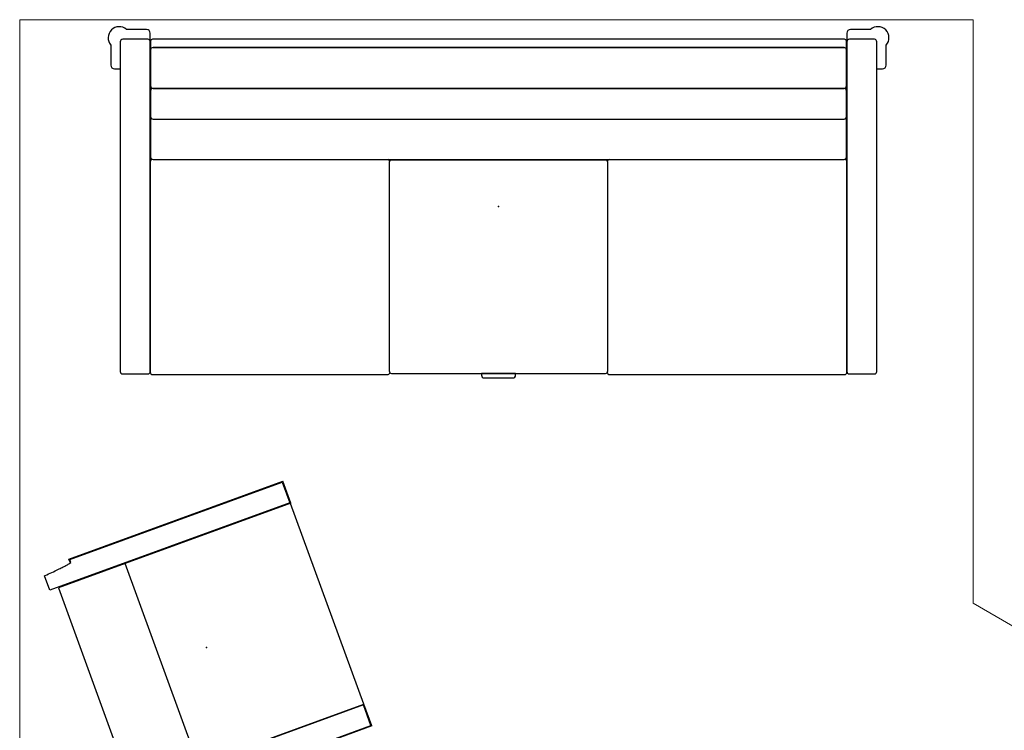
# Model space of a CAD drawing. Units: inches. Extents: x -163 to 162, y -17 to 236.
# Drawn here: x -18 to 82, y 164 to 236 of the extents above; entities that cross this region are included whole.
import ezdxf

# ---------------------------------------------------------------- set-up
doc = ezdxf.new("R2010")
doc.units = ezdxf.units.IN
doc.header["$MEASUREMENT"] = 0
doc.layers.add('SEAT', color=5, linetype='Continuous')
doc.layers.add('WALL', color=7, linetype='Continuous', lineweight=9)

# ---------------------------------------------------------------- blocks, each defined once
blk = doc.blocks.new('F865N-78ALNDNUNR1F_11P')
at = {"layer": 'SEAT'}
for p, q in [((-35.81, 18.01), (-37.85, 18.01)), ((-35.44, 16.77), (-35.44, 17.63)), ((35.44, 17.63), (35.44, 16.77)), ((37.85, 18.01), (35.81, 18.01)), ((-39.44, 16.42), (-39.44, 14.37)), ((-38.49, 16.75), (-38.49, -16.81)), ((-35.69, 17), (-38.24, 17)), ((-35.44, -16.81), (-35.44, 16.75)), ((-35.4, 16.8), (-35.4, 15.92)), ((35.2, 17), (-35.2, 17)), ((-35.15, 16.17), (35.15, 16.17)), ((35.15, 16.17), (-35.15, 16.17)), ((35.4, 15.92), (35.4, 16.8)), ((35.44, 16.75), (35.44, -16.81)), ((38.24, 17), (35.69, 17)), ((38.49, -16.81), (38.49, 16.75)), ((39.44, 14.37), (39.44, 16.42)), ((-35.4, 15.92), (-35.4, 12.26)), ((35.4, 12.26), (35.4, 15.92)), ((-39.07, 14), (-38.49, 14)), ((38.49, 14), (39.07, 14)), ((-35.4, 11.76), (-35.4, 9.14)), ((-35.4, 11.76), (-35.4, 5.02)), ((-35.15, 12.01), (35.15, 12.01)), ((35.15, 12.01), (-35.15, 12.01)), ((35.15, 12.01), (-35.15, 12.01)), ((35.4, 9.14), (35.4, 11.76)), ((35.4, 5.02), (35.4, 11.76)), ((-35.15, 8.89), (35.15, 8.89)), ((-35.44, 4.53), (-35.44, -16.87)), ((-35.15, 4.77), (35.15, 4.77)), ((-11.13, 4.46), (-11.13, -16.75)), ((10.87, 4.71), (-10.88, 4.71)), ((11.12, -16.75), (11.12, 4.46)), ((35.44, -16.87), (35.44, 4.53)), ((-10.88, -17), (10.87, -17)), ((1.74, -17), (-1.74, -17)), ((-1.74, -17), (-1.74, -17.17)), ((1.74, -17.17), (1.74, -17)), ((-38.24, -17.06), (-35.69, -17.06)), ((-35.19, -17.12), (-11.31, -17.12)), ((-1.44, -17.47), (1.44, -17.47)), ((11.31, -17.12), (35.19, -17.12)), ((35.69, -17.06), (38.24, -17.06))]:
    blk.add_line(p, q, dxfattribs=at)
for centre, radius, start, end in [((-38.59, 17.16), 1.13, 49.1828, 220.8172), ((38.59, 17.16), 1.13, 319.1828, 130.8172), ((-35.81, 17.63), 0.377, 0, 90), ((35.81, 17.63), 0.377, 90, 180), ((-38.24, 16.75), 0.25, 90, 180), ((-35.69, 16.75), 0.25, 0, 90), ((-35.2, 16.8), 0.2, 90, 180), ((-35.15, 15.92), 0.25, 90, 180), ((-35.15, 15.92), 0.25, 90, 180), ((35.15, 15.92), 0.25, 0, 90), ((35.15, 15.92), 0.25, 0, 90), ((35.2, 16.8), 0.2, 0, 90), ((35.69, 16.75), 0.25, 90, 180), ((38.24, 16.75), 0.25, 0, 90), ((-39.07, 14.37), 0.375, 180, 270), ((39.07, 14.37), 0.375, 270, 0), ((-35.15, 12.26), 0.25, 180, 270), ((35.15, 12.26), 0.25, 270, 0), ((-35.15, 11.76), 0.25, 90, 180), ((-35.15, 11.76), 0.25, 90, 180), ((35.15, 11.76), 0.25, 0, 90), ((35.15, 11.76), 0.25, 0, 90), ((-35.15, 9.14), 0.25, 180, 270), ((35.15, 9.14), 0.25, 270, 360), ((-35.15, 5.02), 0.25, 180, 270), ((35.15, 5.02), 0.25, 270, 360), ((-35.19, 4.53), 0.25, 105, 180), ((-11.31, 4.53), 0.25, 15.2479, 73.7273), ((-10.88, 4.46), 0.25, 90, 180), ((10.87, 4.46), 0.25, 0, 90), ((11.31, 4.53), 0.25, 106.2727, 164.7657), ((35.19, 4.53), 0.25, 0, 89.5609), ((-38.24, -16.81), 0.25, 180, 270), ((-35.69, -16.81), 0.25, 270, 0), ((-35.19, -16.87), 0.25, 180, 270), ((-11.31, -16.87), 0.25, 270, 345), ((-10.88, -16.75), 0.25, 180, 270), ((10.87, -16.75), 0.25, 270, 0), ((11.31, -16.87), 0.25, 180.4259, 270), ((35.19, -16.87), 0.25, 270, 0), ((35.69, -16.81), 0.25, 180, 270), ((38.24, -16.81), 0.25, 270, 0), ((-1.44, -17.17), 0.3, 180, 270), ((1.44, -17.17), 0.3, 270, 0)]:
    blk.add_arc(centre, radius, start, end, dxfattribs=at)
blk.add_point((0, 0), dxfattribs=at)
blk = doc.blocks.new('F862-10HS_0P')
at = {"layer": 'SEAT'}
for p, q in [((-12.51, 12.92), (-12.5, 13)), ((-12.5, 12.97), (-12.51, 12.93)), ((-10.94, 13), (-12.5, 13)), ((-12.5, 13), (-12.5, 12.97)), ((-10.94, -13), (-10.94, 13)), ((10.87, 12.07), (-10.88, 12.07)), ((-10.88, 12.07), (-10.88, 4.85)), ((10.87, 4.85), (10.87, 12.07)), ((10.94, 13), (12.5, 13)), ((10.94, -13), (10.94, 13)), ((12.5, 13), (12.5, 12.97)), ((12.5, 13), (12.51, 12.92)), ((12.5, 12.97), (12.51, 12.93)), ((-13.25, -13.07), (-13.25, 10.07)), ((-13.25, 10.07), (-12.84, 10.07)), ((-10.94, 10.07), (-10.88, 10.07)), ((10.87, 10.07), (10.94, 10.07)), ((12.84, 10.07), (13.25, 10.07)), ((13.25, 10.07), (13.25, -13.07)), ((-12.86, 10), (-13.18, 10)), ((-13.18, 10), (-13.18, -13)), ((12.86, 10), (13.18, 10)), ((13.18, 10), (13.18, -13)), ((-10.88, 4.85), (-10.88, -13.07)), ((-10.88, 4.85), (10.87, 4.85)), ((10.87, -13.07), (10.87, 4.85)), ((-13.18, -13), (-10.94, -13)), ((13.18, -13), (10.94, -13)), ((-13.25, -13.07), (-10.88, -13.07)), ((-10.88, -13.06), (10.87, -13.06)), ((10.87, -13.07), (13.25, -13.07))]:
    blk.add_line(p, q, dxfattribs=at)
for points in [[(-12.51, 12.93), (-12.53, 12.66), (-12.57, 12.15), (-12.61, 11.7), (-12.64, 11.5)], [(12.51, 12.93), (12.53, 12.66), (12.57, 12.15), (12.61, 11.7), (12.64, 11.5)], [(-12.64, 11.5), (-12.65, 11.32), (-12.69, 11), (-12.74, 10.59), (-12.8, 10.25), (-12.84, 10.08), (-12.86, 10)], [(12.64, 11.5), (12.65, 11.32), (12.69, 11), (12.74, 10.59), (12.8, 10.25), (12.84, 10.08), (12.86, 10)]]:
    blk.add_open_spline(points, degree=3, dxfattribs=at)
blk.add_point((0, 0), dxfattribs=at)

msp = doc.modelspace()

# ---------------------------------------------------------------- linework, layer by layer
at = {"layer": 'WALL'}
msp.add_lwpolyline([(52, 0), (0, 0), (0, 52), (-18, 52), (-18, 236), (79, 236), (79, 176.6), (138.65, 142), (162, 142), (162, 52), (138.66, 52), (103.08, 0), (94, 0)], dxfattribs=at)

# ---------------------------------------------------------------- block references
msp.add_blockref('F865N-78ALNDNUNR1F_11P', (30.72, 217))
at = {"rotation": 110}
msp.add_blockref('F862-10HS_0P', (1.01, 172.09), dxfattribs=at)

doc.saveas('drawing.dxf')
